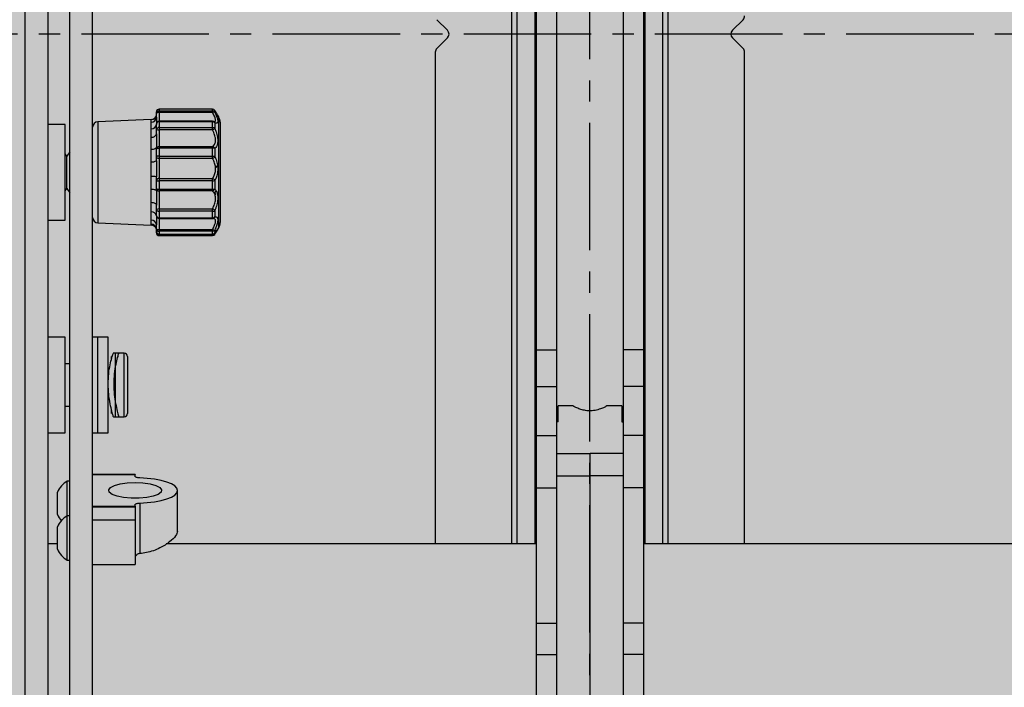
# Model space of a CAD drawing. Units: inches. Extents: x 593 to 1118, y 79 to 233.
# Drawn here: x 1082 to 1087, y 161 to 165 of the extents above; entities that cross this region are included whole.
import ezdxf

# ---------------------------------------------------------------- set-up
doc = ezdxf.new("R2010")
doc.units = ezdxf.units.IN
doc.header["$MEASUREMENT"] = 0
doc.linetypes.add('CENTER2', pattern=[1.125, 0.75, -0.125, 0.125, -0.125])
for name, color, linetype in [('G-ANNO-DIMS', 1, 'Continuous'), ('G-DETL-2LITE', 8, 'Continuous'), ('G-DETL-PATT-SHAD', 253, 'Continuous')]:
    doc.layers.add(name, color=color, linetype=linetype)

msp = doc.modelspace()

# ---------------------------------------------------------------- hatches: boundary and pattern name
at = {"layer": 'G-DETL-PATT-SHAD'}
h = msp.add_hatch(color=256, dxfattribs=at)
h.dxf.hatch_style = 1
h.paths.add_polyline_path([(1057.867647, 153.667525), (1095.867647, 153.667525), (1095.867647, 175.667525), (1057.867647, 175.667525)])

# ---------------------------------------------------------------- linework, layer by layer
at = {"layer": 'G-ANNO-DIMS', "linetype": 'CENTER2'}
for p, q in [((1084.880173, 152.145021), (1084.880173, 192.189142)), ((1096.137875, 164.667525), (1056.915091, 164.667525))]:
    msp.add_line(p, q, dxfattribs=at)
at = {"layer": 'G-DETL-2LITE'}
for p, q in [((1081.556453, 156.42192), (1081.556453, 172.92192)), ((1081.692303, 156.42192), (1081.692303, 172.92192)), ((1084.419445, 167.667525), (1084.419445, 161.667525)), ((1084.450695, 167.667525), (1084.450695, 161.667525)), ((1084.555295, 167.667525), (1084.555295, 161.667525)), ((1085.205295, 161.667525), (1085.205295, 167.667525)), ((1085.309895, 161.667525), (1085.309895, 167.667525)), ((1085.341145, 161.667525), (1085.341145, 167.667525)), ((1084.565695, 162.809966), (1084.565695, 166.525084)), ((1084.685295, 162.809966), (1084.685295, 166.525084)), ((1085.075295, 166.525084), (1085.075295, 162.809966)), ((1085.194895, 166.525084), (1085.194895, 162.809966)), ((1081.820003, 160.069899), (1081.820003, 165.470005)), ((1081.954503, 160.069899), (1081.954503, 165.470005)), ((1084.041948, 164.689622), (1083.979448, 164.752122)), ((1085.781142, 164.752122), (1085.718642, 164.689622)), ((1083.979448, 164.582928), (1084.041948, 164.645428)), ((1085.718642, 164.645428), (1085.781142, 164.582928)), ((1083.970295, 164.560831), (1083.970295, 161.667525)), ((1085.790295, 161.667525), (1085.790295, 164.560831)), ((1082.329503, 164.20017), (1082.329503, 164.209931)), ((1082.329503, 164.178481), (1082.329503, 164.20017)), ((1082.659397, 164.225556), (1082.345128, 164.225556)), ((1082.345128, 164.225556), (1082.345128, 164.225421)), ((1082.345128, 164.225421), (1082.345128, 164.215236)), ((1082.659397, 164.225421), (1082.345128, 164.225421)), ((1082.345128, 164.215236), (1082.345128, 164.206624)), ((1082.345128, 164.215236), (1082.659397, 164.215236)), ((1082.659397, 164.206624), (1082.345128, 164.206624)), ((1082.345128, 164.206624), (1082.345128, 164.154274)), ((1082.659397, 164.225421), (1082.659397, 164.225556)), ((1082.659397, 164.215236), (1082.659397, 164.225421)), ((1082.659397, 164.206624), (1082.659397, 164.215236)), ((1082.672472, 164.218487), (1082.672929, 164.217676)), ((1082.672929, 164.217676), (1082.672929, 164.207703)), ((1082.696129, 164.180659), (1082.689309, 164.192473)), ((1082.696129, 164.034365), (1082.696129, 164.180659)), ((1081.792303, 164.134906), (1081.692303, 164.134906)), ((1081.792303, 163.829557), (1081.792303, 164.134906)), ((1082.29951, 164.164847), (1081.98439, 164.151088)), ((1081.98439, 164.151088), (1081.98439, 164.018024)), ((1082.299616, 164.148865), (1082.299616, 164.163908)), ((1082.299616, 164.163908), (1082.299616, 164.162417)), ((1082.299616, 164.11024), (1082.299616, 164.148865)), ((1082.329503, 164.106105), (1082.329503, 164.138649)), ((1082.659397, 164.154274), (1082.345128, 164.154274)), ((1082.345128, 164.154274), (1082.345128, 164.15104)), ((1082.345128, 164.15104), (1082.345128, 164.117081)), ((1082.659397, 164.15104), (1082.345128, 164.15104)), ((1082.345128, 164.117081), (1082.345128, 164.104579)), ((1082.345128, 164.117081), (1082.659397, 164.117081)), ((1082.659397, 164.15104), (1082.659397, 164.154274)), ((1082.659397, 164.117081), (1082.659397, 164.15104)), ((1082.659397, 164.104579), (1082.659397, 164.117081)), ((1082.672929, 164.144845), (1082.672929, 164.111593)), ((1082.704503, 164.149409), (1082.704503, 164.017096)), ((1082.299616, 164.060085), (1082.299616, 164.11024)), ((1082.299616, 163.98782), (1082.299616, 164.060085)), ((1082.329503, 164.080795), (1082.329503, 164.106105)), ((1082.345128, 164.104579), (1082.345128, 164.005922)), ((1082.659397, 164.104579), (1082.345128, 164.104579)), ((1081.98439, 164.018024), (1081.98439, 163.556224)), ((1082.329503, 163.991004), (1082.329503, 164.001279)), ((1082.345128, 164.005922), (1082.345128, 163.996975)), ((1082.345128, 164.005922), (1082.659397, 164.005922)), ((1082.345128, 163.996975), (1082.345128, 163.948341)), ((1082.659397, 163.996975), (1082.345128, 163.996975)), ((1082.659397, 163.996975), (1082.659397, 164.005922)), ((1082.659397, 163.948341), (1082.659397, 163.996975)), ((1082.696129, 163.526653), (1082.696129, 164.034365)), ((1082.704503, 164.017096), (1082.704503, 163.557903)), ((1081.801709, 163.948906), (1081.792303, 163.962339)), ((1081.820003, 163.975033), (1081.801709, 163.948906)), ((1081.801709, 163.758406), (1081.801709, 163.948906)), ((1082.299616, 163.915993), (1082.299616, 163.98782)), ((1082.329503, 163.944396), (1082.329503, 163.991004)), ((1082.329503, 163.922247), (1082.329503, 163.944396)), ((1082.345128, 163.948341), (1082.659397, 163.948341)), ((1082.345128, 163.948341), (1082.345128, 163.9353)), ((1082.659397, 163.9353), (1082.659397, 163.948341)), ((1082.672929, 163.99399), (1082.672929, 163.946369)), ((1082.299616, 163.829451), (1082.299616, 163.915993)), ((1082.659397, 163.9353), (1082.345128, 163.9353)), ((1082.345128, 163.9353), (1082.345128, 163.817151)), ((1082.692026, 163.900774), (1082.67948, 163.882628)), ((1081.792303, 163.572406), (1081.792303, 163.829557)), ((1082.299616, 163.755197), (1082.299616, 163.829451)), ((1082.329503, 163.806556), (1082.329503, 163.827022)), ((1082.329503, 163.808895), (1082.329503, 163.797006)), ((1082.329503, 163.758374), (1082.329503, 163.806556)), ((1082.329503, 163.774162), (1082.329503, 163.778511)), ((1082.345128, 163.817151), (1082.659397, 163.817151)), ((1082.345128, 163.817151), (1082.345128, 163.804508)), ((1082.345128, 163.804508), (1082.345128, 163.754231)), ((1082.659397, 163.804508), (1082.345128, 163.804508)), ((1082.659397, 163.804508), (1082.659397, 163.817151)), ((1082.659397, 163.754231), (1082.659397, 163.804508)), ((1082.672929, 163.805532), (1082.672929, 163.756302)), ((1081.792303, 163.744973), (1081.801709, 163.758406)), ((1081.801709, 163.758406), (1081.820003, 163.732279)), ((1082.299616, 163.677567), (1082.299616, 163.755197)), ((1082.329503, 163.74532), (1082.329503, 163.758374)), ((1082.345128, 163.754231), (1082.659397, 163.754231)), ((1082.345128, 163.754231), (1082.345128, 163.744144)), ((1082.659397, 163.744144), (1082.345128, 163.744144)), ((1082.345128, 163.744144), (1082.345128, 163.638163)), ((1082.659397, 163.744144), (1082.659397, 163.754231)), ((1082.67948, 163.742903), (1082.667003, 163.72901)), ((1082.67948, 163.729205), (1082.673182, 163.721988)), ((1082.299616, 163.620784), (1082.299616, 163.677567)), ((1082.329503, 163.634729), (1082.329503, 163.659901)), ((1082.299616, 163.572867), (1082.299616, 163.620784)), ((1082.329503, 163.597882), (1082.329503, 163.634729)), ((1082.329503, 163.597421), (1082.329503, 163.597882)), ((1082.345128, 163.638163), (1082.659397, 163.638163)), ((1082.345128, 163.638163), (1082.345128, 163.62521)), ((1082.659397, 163.62521), (1082.345128, 163.62521)), ((1082.345128, 163.62521), (1082.345128, 163.586762)), ((1082.659397, 163.62521), (1082.659397, 163.638163)), ((1082.659397, 163.586762), (1082.659397, 163.62521)), ((1082.672929, 163.629969), (1082.672929, 163.592322)), ((1081.692303, 163.572406), (1081.792303, 163.572406)), ((1081.98439, 163.556224), (1082.29951, 163.542466)), ((1082.299616, 163.548768), (1082.299616, 163.572867)), ((1082.299616, 163.544895), (1082.299616, 163.548768)), ((1082.329503, 163.521563), (1082.329503, 163.544697)), ((1082.345128, 163.586762), (1082.659397, 163.586762)), ((1082.345128, 163.586762), (1082.345128, 163.582257)), ((1082.345128, 163.582257), (1082.659397, 163.582257)), ((1082.345128, 163.582257), (1082.345128, 163.516915)), ((1082.659397, 163.582257), (1082.659397, 163.586762)), ((1082.329503, 163.505925), (1082.329503, 163.521563)), ((1082.329503, 163.497381), (1082.329503, 163.505925)), ((1082.345128, 163.516915), (1082.659397, 163.516915)), ((1082.345128, 163.516915), (1082.345128, 163.507124)), ((1082.659397, 163.507124), (1082.345128, 163.507124)), ((1082.345128, 163.507124), (1082.345128, 163.490807)), ((1082.345128, 163.490807), (1082.659397, 163.490807)), ((1082.345128, 163.490807), (1082.345128, 163.4903)), ((1082.345128, 163.4903), (1082.659397, 163.4903)), ((1082.345128, 163.4903), (1082.345128, 163.485897)), ((1082.345128, 163.485897), (1082.659397, 163.485897)), ((1082.345128, 163.485897), (1082.345128, 163.481756)), ((1082.345128, 163.481756), (1082.659397, 163.481756)), ((1082.659397, 163.507124), (1082.659397, 163.516915)), ((1082.659397, 163.490807), (1082.659397, 163.507124)), ((1082.659397, 163.485897), (1082.663396, 163.491112)), ((1082.659397, 163.4903), (1082.659397, 163.490807)), ((1082.659397, 163.481756), (1082.659397, 163.485897)), ((1082.672472, 163.488825), (1082.672929, 163.489636)), ((1082.672929, 163.514343), (1082.672929, 163.498366)), ((1082.689309, 163.514839), (1082.696129, 163.526653)), ((1081.792303, 162.883375), (1081.692303, 162.883375)), ((1081.792303, 162.578926), (1081.792303, 162.883375)), ((1081.985753, 162.883375), (1081.954503, 162.883375)), ((1082.045553, 162.883375), (1081.985753, 162.883375)), ((1081.985753, 162.607818), (1081.985753, 162.883375)), ((1081.985753, 162.602125), (1081.985753, 162.883375)), ((1082.045553, 162.607818), (1082.045553, 162.883375)), ((1082.104721, 162.789625), (1082.075969, 162.789625)), ((1082.139703, 162.789625), (1082.085953, 162.789625)), ((1082.085953, 162.789625), (1082.085953, 162.414625)), ((1082.108053, 162.789625), (1082.104721, 162.789625)), ((1082.139703, 162.414625), (1082.139703, 162.789625)), ((1084.565695, 162.809966), (1084.685295, 162.809966)), ((1084.565695, 162.59346), (1084.565695, 162.809966)), ((1084.685295, 162.59346), (1084.685295, 162.809966)), ((1085.194895, 162.809966), (1085.075295, 162.809966)), ((1085.075295, 162.809966), (1085.075295, 162.59346)), ((1085.194895, 162.809966), (1085.194895, 162.59346)), ((1081.820003, 162.727125), (1081.792303, 162.727125)), ((1082.065953, 162.75864), (1082.065953, 162.769625)), ((1082.159703, 162.769625), (1082.159703, 162.434625)), ((1081.985753, 162.320875), (1081.985753, 162.607818)), ((1082.045553, 162.320875), (1082.045553, 162.607818)), ((1081.792303, 162.320875), (1081.792303, 162.578926)), ((1081.985753, 162.320875), (1081.985753, 162.602125)), ((1084.565695, 162.59346), (1084.685295, 162.59346)), ((1084.565695, 162.304785), (1084.565695, 162.59346)), ((1084.685295, 162.304785), (1084.685295, 162.59346)), ((1085.194895, 162.59346), (1085.075295, 162.59346)), ((1085.075295, 162.59346), (1085.075295, 162.304785)), ((1085.194895, 162.59346), (1085.194895, 162.304785)), ((1081.792303, 162.477125), (1081.820003, 162.477125)), ((1082.065953, 162.434625), (1082.065953, 162.455746)), ((1084.778795, 162.480025), (1084.692795, 162.480025)), ((1084.692795, 162.386275), (1084.692795, 162.480025)), ((1085.067795, 162.480025), (1084.980775, 162.480025)), ((1085.067795, 162.480025), (1085.067795, 162.386275)), ((1082.07647, 162.414625), (1082.108053, 162.414625)), ((1082.085953, 162.414625), (1082.139703, 162.414625)), ((1084.692795, 162.386275), (1084.685295, 162.386275)), ((1085.067795, 162.386275), (1085.075295, 162.386275)), ((1081.692303, 162.320875), (1081.792303, 162.320875)), ((1081.954503, 162.320875), (1081.985753, 162.320875)), ((1081.985753, 162.320875), (1082.045553, 162.320875)), ((1084.565695, 162.304785), (1084.685295, 162.304785)), ((1084.565695, 161.997645), (1084.565695, 162.304785)), ((1084.685295, 161.997645), (1084.685295, 162.304785)), ((1085.194895, 162.304785), (1085.075295, 162.304785)), ((1085.075295, 162.304785), (1085.075295, 161.997645)), ((1085.194895, 162.304785), (1085.194895, 161.997645)), ((1084.685295, 162.198775), (1084.880607, 162.198775)), ((1084.880607, 162.068315), (1084.880607, 162.198775)), ((1085.075295, 162.198775), (1084.880607, 162.198775)), ((1081.820003, 162.037131), (1081.805003, 162.037131)), ((1081.805003, 161.832919), (1081.805003, 162.037131)), ((1082.204503, 162.075746), (1081.954503, 162.075746)), ((1082.204503, 162.074392), (1081.954503, 162.074392)), ((1082.204503, 162.075746), (1082.204503, 162.074392)), ((1082.204503, 162.064185), (1082.204503, 162.074392)), ((1084.685295, 162.068315), (1084.880607, 162.068315)), ((1084.880607, 160.266736), (1084.880607, 162.068315)), ((1085.075295, 162.068315), (1084.880607, 162.068315)), ((1081.747003, 161.886675), (1081.747003, 161.971631)), ((1082.454503, 161.742778), (1082.454503, 161.981494)), ((1084.565695, 161.997645), (1084.685295, 161.997645)), ((1084.565695, 161.201605), (1084.565695, 161.997645)), ((1084.685295, 161.201605), (1084.685295, 161.997645)), ((1085.194895, 161.997645), (1085.075295, 161.997645)), ((1085.075295, 161.997645), (1085.075295, 161.201605)), ((1085.194895, 161.997645), (1085.194895, 161.201605)), ((1081.747003, 161.840631), (1081.747003, 161.886675)), ((1081.954503, 161.888597), (1082.204503, 161.888597)), ((1082.204503, 161.882972), (1081.954503, 161.882972)), ((1082.204503, 161.888597), (1082.204503, 161.898803)), ((1082.204503, 161.888597), (1082.204503, 161.882972)), ((1082.204503, 161.882972), (1082.204503, 161.807923)), ((1082.231288, 161.907663), (1082.231288, 161.609997)), ((1081.820003, 161.832919), (1081.805003, 161.832919)), ((1081.805003, 161.701919), (1081.805003, 161.832919)), ((1082.204503, 161.807923), (1081.954503, 161.807923)), ((1082.204503, 161.807923), (1082.204503, 161.545669)), ((1081.747003, 161.701919), (1081.747003, 161.767419)), ((1081.747003, 161.636419), (1081.747003, 161.701919)), ((1081.805003, 161.570919), (1081.805003, 161.701919)), ((1081.747003, 161.667525), (1081.692303, 161.667525)), ((1084.565695, 161.667525), (1082.38785, 161.667525)), ((1089.380295, 161.667525), (1085.194895, 161.667525)), ((1081.805003, 161.570919), (1081.820003, 161.570919)), ((1081.954503, 161.545669), (1082.204503, 161.545669)), ((1084.565695, 161.201605), (1084.685295, 161.201605)), ((1084.565695, 161.01672), (1084.565695, 161.201605)), ((1084.685295, 161.01672), (1084.685295, 161.201605)), ((1085.194895, 161.201605), (1085.075295, 161.201605)), ((1085.075295, 161.201605), (1085.075295, 161.01672)), ((1085.194895, 161.201605), (1085.194895, 161.01672)), ((1084.565695, 161.01672), (1084.685295, 161.01672)), ((1084.565695, 158.842031), (1084.565695, 161.01672)), ((1084.685295, 160.918105), (1084.685295, 161.01672)), ((1085.194895, 161.01672), (1085.075295, 161.01672)), ((1085.075295, 161.01672), (1085.075295, 160.918105)), ((1085.194895, 161.01672), (1085.194895, 158.842031)), ((1084.685295, 160.493298), (1084.685295, 160.918105)), ((1085.07592, 160.918105), (1085.07592, 160.493298))]:
    msp.add_line(p, q, dxfattribs=at)
at = {"layer": 'G-DETL-2LITE', "flags": 128}
for points in [[(1082.345128, 164.206624), (1082.342079, 164.2065), (1082.339148, 164.206133), (1082.336447, 164.205536), (1082.334079, 164.204734), (1082.332136, 164.203756), (1082.330692, 164.20264), (1082.329803, 164.201429), (1082.329503, 164.20017)], [(1082.329503, 164.001279), (1082.328935, 163.998723), (1082.327253, 163.99626), (1082.324517, 163.993979), (1082.320827, 163.991963), (1082.316316, 163.990286), (1082.31115, 163.989008), (1082.305515, 163.988176), (1082.299616, 163.98782)], [(1082.329503, 163.991004), (1082.329803, 163.992169), (1082.330692, 163.993289), (1082.332136, 163.994322), (1082.334079, 163.995226), (1082.336447, 163.995969), (1082.339148, 163.996521), (1082.342079, 163.996861), (1082.345128, 163.996975)], [(1082.345128, 163.9353), (1082.342079, 163.935475), (1082.339148, 163.935992), (1082.336447, 163.936833), (1082.334079, 163.937964), (1082.332136, 163.939343), (1082.330692, 163.940915), (1082.329803, 163.942621), (1082.329503, 163.944396)], [(1082.299616, 163.755197), (1082.305515, 163.754936), (1082.31115, 163.754326), (1082.316316, 163.753388), (1082.320827, 163.752157), (1082.324517, 163.750678), (1082.327253, 163.749004), (1082.328935, 163.747196), (1082.329503, 163.74532)], [(1082.299616, 163.677567), (1082.305515, 163.6771), (1082.31115, 163.676008), (1082.316316, 163.674331), (1082.320827, 163.672129), (1082.324517, 163.669484), (1082.327253, 163.66649), (1082.328935, 163.663257), (1082.329503, 163.659901)], [(1082.329503, 163.634729), (1082.329803, 163.632872), (1082.330692, 163.631086), (1082.332136, 163.62944), (1082.334079, 163.627998), (1082.336447, 163.626814), (1082.339148, 163.625935), (1082.342079, 163.625393), (1082.345128, 163.62521)], [(1082.329503, 163.521563), (1082.329803, 163.520656), (1082.330692, 163.519784), (1082.332136, 163.518981), (1082.334079, 163.518276), (1082.336447, 163.517698), (1082.339148, 163.517269), (1082.342079, 163.517004), (1082.345128, 163.516915)], [(1082.672929, 163.498366), (1082.672057, 163.496774), (1082.671824, 163.496453)], [(1082.204503, 162.027906), (1082.250558, 162.025844), (1082.292521, 162.019841), (1082.326664, 162.010432), (1082.349952, 161.99845), (1082.360316, 161.984963), (1082.356835, 161.971167), (1082.339819, 161.958288), (1082.31078, 161.947472), (1082.272297, 161.939679), (1082.22779, 161.935601), (1082.181215, 161.935601), (1082.136708, 161.939679), (1082.098226, 161.947472), (1082.069186, 161.958288), (1082.05217, 161.971167), (1082.04869, 161.984963), (1082.059054, 161.99845), (1082.082341, 162.010432), (1082.116484, 162.019841), (1082.158447, 162.025844), (1082.204503, 162.027906)], [(1082.231288, 162.055326), (1082.225916, 162.055647), (1082.22083, 162.056254), (1082.216201, 162.057125), (1082.212182, 162.058231), (1082.208908, 162.059537), (1082.206488, 162.060997), (1082.205003, 162.062564), (1082.204503, 162.064185)], [(1082.454503, 161.981494), (1082.450331, 161.995003), (1082.437957, 162.008061), (1082.417791, 162.020232), (1082.390509, 162.031111), (1082.357019, 162.040333), (1082.318439, 162.047593), (1082.276058, 162.052646), (1082.231288, 162.055326)], [(1082.231288, 161.907663), (1082.276058, 161.910342), (1082.318439, 161.915396), (1082.357019, 161.922655), (1082.390509, 161.931878), (1082.417791, 161.942757), (1082.437957, 161.954928), (1082.450331, 161.967986), (1082.454503, 161.981494)], [(1082.204503, 161.898803), (1082.205003, 161.900424), (1082.206488, 161.901991), (1082.208908, 161.903452), (1082.212182, 161.904757), (1082.216201, 161.905864), (1082.22083, 161.906735), (1082.225916, 161.907341), (1082.231288, 161.907663)]]:
    msp.add_lwpolyline(points, dxfattribs=at)
at = {"layer": 'G-DETL-2LITE'}
for centre, radius, start, end in [((1085.759045, 164.774219), 0.03125, 315, 360), ((1084.019851, 164.667525), 0.03125, 315, 45), ((1085.740739, 164.667525), 0.03125, 135, 225), ((1084.001545, 164.560831), 0.03125, 135, 180), ((1085.759045, 164.560831), 0.03125, 0, 45), ((1082.298305, 164.195079), 0.031198, 272.4082918, 359.9180135), ((1082.299116, 164.179258), 0.030397, 270.9425637, 358.5366408), ((1082.299617, 164.196058), 0.031176, 270.7916861, 337.9660718), ((1082.345128, 164.209931), 0.015625, 90, 180), ((1082.345061, 164.209864), 0.015558, 89.7528986, 179.7507486), ((1082.344853, 164.199885), 0.015353, 88.975199, 178.9371577), ((1082.659397, 164.209931), 0.015625, 33.2000524, 90), ((1082.659422, 164.209772), 0.015649, 30.3362164, 90.0927095), ((1082.659501, 164.199501), 0.015734, 31.4143292, 90.3773532), ((1082.667261, 164.193391), 0.015393, 68.3944341, 120.7198081), ((1082.642003, 164.149409), 0.0625, 0, 30), ((1081.985753, 164.119868), 0.03125, 92.5, 180), ((1082.301013, 164.138838), 0.028632, 267.2023652, 354.2739396), ((1082.345128, 164.138649), 0.015625, 90, 180), ((1082.343678, 164.136821), 0.014293, 84.1787069, 172.6518773), ((1082.343149, 164.103288), 0.013934, 81.8361789, 168.3372398), ((1082.659397, 164.138649), 0.015625, 63.651838, 90), ((1082.659944, 164.13436), 0.016689, 38.9198405, 91.8785125), ((1082.660144, 164.099495), 0.017601, 43.4166472, 92.4315013), ((1082.660371, 164.140923), 0.013156, 17.3440966, 63.0565754), ((1082.303081, 164.087005), 0.027142, 262.6654792, 346.7735773), ((1082.341259, 164.145742), 0.041344, 253.4803531, 275.3696596), ((1082.625816, 164.185934), 0.088013, 292.429624, 302.3639041), ((1082.344782, 163.990642), 0.015284, 88.7043002, 178.6428642), ((1082.656648, 163.989165), 0.016981, 16.5066784, 80.6827229), ((1082.660656, 163.970525), 0.02648, 62.3888476, 92.7247701), ((1082.34147, 163.929912), 0.018789, 78.7758975, 129.5653872), ((1082.660777, 163.910411), 0.037956, 71.3281061, 92.0838857), ((1082.652056, 163.958081), 0.023935, 287.8624798, 330.7025376), ((1082.306529, 163.957497), 0.042076, 260.5437382, 303.0935998), ((1082.306822, 163.733018), 0.096702, 76.4356179, 94.2739397), ((1082.343018, 163.803444), 0.013869, 81.2486655, 167.0341823), ((1082.341288, 163.835849), 0.031575, 248.0828564, 276.9837845), ((1082.65299, 163.796001), 0.022099, 25.5485395, 73.1475912), ((1082.660846, 163.875288), 0.070794, 268.8273345, 279.8270933), ((1082.341496, 163.772071), 0.018206, 228.7950195, 281.5062611), ((1082.344461, 163.759106), 0.014976, 182.8011977, 272.5508632), ((1082.655733, 163.761832), 0.018063, 281.7046069, 342.1751161), ((1082.660768, 163.790513), 0.036308, 267.8367098, 289.5692515), ((1082.302047, 163.593096), 0.027795, 8.9533224, 95.0171623), ((1082.34141, 163.617813), 0.020686, 79.646948, 125.1432642), ((1082.345128, 163.597882), 0.015625, 180, 270), ((1082.3432, 163.600591), 0.013963, 191.1845705, 277.9351435), ((1082.643487, 163.596615), 0.044489, 48.5649255, 69.0461398), ((1082.660324, 163.644191), 0.019003, 267.2036681, 311.5514664), ((1082.660125, 163.604237), 0.01749, 267.6163631, 317.0601957), ((1082.659588, 163.59613), 0.013874, 283.1913847, 344.0705163), ((1081.985753, 163.587444), 0.03125, 180, 267.5), ((1082.299627, 163.511267), 0.031163, 22.018842, 90.7715592), ((1082.299855, 163.543182), 0.029686, 2.9260256, 90.4621362), ((1082.298599, 163.51788), 0.030906, 0.558566, 88.1139771), ((1082.659397, 163.597882), 0.015625, 270, 282.405847), ((1082.642003, 163.557903), 0.0625, 330, 0), ((1082.344557, 163.52218), 0.015067, 182.3486057, 272.1702244), ((1082.345128, 163.505925), 0.015625, 180, 270), ((1082.344879, 163.506183), 0.015378, 180.958972, 270.9278971), ((1082.345128, 163.497381), 0.015625, 180, 270), ((1082.343331, 163.499825), 0.014043, 190.0222578, 277.3486264), ((1082.66997, 163.535662), 0.021523, 240.5768564, 277.9004108), ((1082.659612, 163.523011), 0.015889, 269.2235226, 326.9382091), ((1082.659491, 163.506529), 0.015723, 269.6575187, 328.7217111), ((1082.659397, 163.505925), 0.015625, 270, 322.6834986), ((1082.659397, 163.497381), 0.015625, 270, 326.7999476), ((1082.66398, 163.496087), 0.011173, 245.7825596, 319.4645767), ((1082.139703, 162.769625), 0.02, 0, 90), ((1082.139703, 162.434625), 0.02, 270, 0), ((1081.886957, 161.906131), 0.154524, 122.0304562, 154.9200093), ((1081.886957, 161.906131), 0.154524, 205.0799907, 221.3592105), ((1081.886957, 161.701919), 0.154524, 122.0304562, 154.9200093), ((1081.886957, 161.701919), 0.154524, 205.0799907, 237.9695438)]:
    msp.add_arc(centre, radius, start, end, dxfattribs=at)
for points, knots in [([(1082.329503, 164.178481), (1082.32976, 164.172009), (1082.330491, 164.153614), (1082.329703, 164.141584), (1082.329523, 164.13654), (1082.329503, 164.135981)], [0, 0, 0, 0, 0.325585881, 0.925306153, 1, 1, 1, 1]), ([(1082.667819, 164.15217), (1082.670585, 164.152305), (1082.676663, 164.152603), (1082.677916, 164.160136), (1082.676308, 164.170789), (1082.671596, 164.184275), (1082.663408, 164.199276), (1082.659397, 164.206624)], [0, 0, 0, 0, 0.20969527, 0.460647, 0.49917754, 0.75467666, 1, 1, 1, 1]), ([(1082.689273, 164.192452), (1082.68755, 164.195245), (1082.684093, 164.200846), (1082.676657, 164.212056), (1082.672929, 164.217676)], [0, 0, 0, 0, 0.49863575, 1, 1, 1, 1]), ([(1082.672929, 164.207703), (1082.676953, 164.199046), (1082.685269, 164.181157), (1082.689839, 164.165534), (1082.691457, 164.15289), (1082.689785, 164.143871), (1082.682021, 164.141281), (1082.675322, 164.143907), (1082.672929, 164.144845)], [0, 0, 0, 0, 0.20357807, 0.42070269, 0.45374485, 0.66894288, 0.88171892, 1, 1, 1, 1]), ([(1082.668012, 164.151369), (1082.668467, 164.151426), (1082.670081, 164.151628), (1082.667254, 164.152614), (1082.665225, 164.153322)], [0, 0, 0, 0, 0.28225432, 1, 1, 1, 1]), ([(1082.329503, 164.080795), (1082.32976, 164.071084), (1082.330491, 164.043486), (1082.329703, 164.0178), (1082.329523, 164.002927), (1082.329503, 164.001279)], [0, 0, 0, 0, 0.32558588, 0.92530615, 1, 1, 1, 1]), ([(1082.659397, 164.005922), (1082.663025, 164.008637), (1082.670479, 164.014216), (1082.677277, 164.030324), (1082.677868, 164.047731), (1082.674719, 164.06711), (1082.668958, 164.08514), (1082.662116, 164.099051), (1082.659397, 164.104579)], [0, 0, 0, 0, 0.18614098, 0.3824252, 0.57744176, 0.65298838, 0.86208647, 1, 1, 1, 1]), ([(1082.672929, 164.111593), (1082.675655, 164.105049), (1082.682597, 164.088385), (1082.688274, 164.067138), (1082.691402, 164.044181), (1082.690819, 164.023598), (1082.684131, 164.00421), (1082.676568, 163.99731), (1082.672929, 163.99399)], [0, 0, 0, 0, 0.13525335, 0.34443472, 0.42106109, 0.61968282, 0.81695694, 1, 1, 1, 1]), ([(1082.672929, 163.946369), (1082.675655, 163.940817), (1082.682598, 163.926682), (1082.688274, 163.905677), (1082.691402, 163.880617), (1082.690819, 163.855509), (1082.68413, 163.827117), (1082.676568, 163.812545), (1082.672929, 163.805532)], [0, 0, 0, 0, 0.13527527, 0.34445408, 0.42107399, 0.61969665, 0.81697155, 1, 1, 1, 1]), ([(1082.329503, 163.922247), (1082.32976, 163.9119), (1082.330491, 163.882493), (1082.329703, 163.850034), (1082.329523, 163.829317), (1082.329503, 163.827022)], [0, 0, 0, 0, 0.32558588, 0.92530615, 1, 1, 1, 1]), ([(1082.659397, 163.817151), (1082.663025, 163.823011), (1082.670479, 163.83505), (1082.677277, 163.858888), (1082.677869, 163.880134), (1082.674719, 163.901226), (1082.668959, 163.918923), (1082.662117, 163.930642), (1082.659397, 163.9353)], [0, 0, 0, 0, 0.18612628, 0.38241157, 0.57742909, 0.65296924, 0.86206429, 1, 1, 1, 1]), ([(1082.329503, 163.74532), (1082.32976, 163.737109), (1082.330491, 163.713774), (1082.329703, 163.683238), (1082.329523, 163.662228), (1082.329503, 163.659901)], [0, 0, 0, 0, 0.32558588, 0.92530615, 1, 1, 1, 1]), ([(1082.659397, 163.638163), (1082.661785, 163.642923), (1082.668387, 163.656083), (1082.676209, 163.679637), (1082.677926, 163.699142), (1082.676301, 163.716538), (1082.671599, 163.731965), (1082.663409, 163.74014), (1082.659397, 163.744144)], [0, 0, 0, 0, 0.12072983, 0.33381273, 0.54535246, 0.57783178, 0.79320472, 1, 1, 1, 1]), ([(1082.672929, 163.756302), (1082.676953, 163.751439), (1082.685269, 163.741389), (1082.689839, 163.723059), (1082.691457, 163.702344), (1082.689785, 163.679404), (1082.682021, 163.651386), (1082.675322, 163.635607), (1082.672929, 163.629969)], [0, 0, 0, 0, 0.20357807, 0.42070269, 0.45374485, 0.66894288, 0.88171892, 1, 1, 1, 1]), ([(1082.329503, 163.597421), (1082.32976, 163.593547), (1082.330491, 163.582535), (1082.329703, 163.562106), (1082.329523, 163.546433), (1082.329503, 163.544697)], [0, 0, 0, 0, 0.32558588, 0.92530615, 1, 1, 1, 1]), ([(1082.672929, 163.592322), (1082.675655, 163.592555), (1082.682597, 163.593148), (1082.688274, 163.58794), (1082.691402, 163.577585), (1082.690819, 163.563019), (1082.684131, 163.539814), (1082.676568, 163.522619), (1082.672929, 163.514343)], [0, 0, 0, 0, 0.13525335, 0.34443472, 0.42106109, 0.61968282, 0.81695694, 1, 1, 1, 1]), ([(1082.659397, 163.516915), (1082.663026, 163.523932), (1082.67048, 163.538349), (1082.677273, 163.558119), (1082.677878, 163.570487), (1082.674698, 163.579048), (1082.670156, 163.582835), (1082.66489, 163.582489), (1082.663679, 163.582409)], [0, 0, 0, 0, 0.2013365, 0.41364426, 0.62458089, 0.70629471, 0.93246241, 1, 1, 1, 1]), ([(1082.671416, 163.495655), (1082.673103, 163.497947), (1082.678852, 163.50576), (1082.684604, 163.512106), (1082.685704, 163.513195), (1082.686077, 163.513564)], [0, 0, 0, 0, 0.21530048, 0.73374674, 1, 1, 1, 1]), ([(1082.672929, 163.498366), (1082.675651, 163.501835), (1082.682584, 163.510667), (1082.688343, 163.51689), (1082.691267, 163.519129), (1082.691933, 163.519058), (1082.68945, 163.515139), (1082.689273, 163.51486)], [0, 0, 0, 0, 0.21305233, 0.54249934, 0.66317217, 0.97599374, 1, 1, 1, 1]), ([(1082.689273, 163.51486), (1082.68755, 163.512067), (1082.684093, 163.506467), (1082.676657, 163.495256), (1082.672929, 163.489636)], [0, 0, 0, 0, 0.49863575, 1, 1, 1, 1]), ([(1082.045553, 162.609138), (1082.046242, 162.629497), (1082.047619, 162.67019), (1082.057185, 162.723988), (1082.067792, 162.764847), (1082.075832, 162.788485), (1082.076047, 162.787728), (1082.076135, 162.787416)], [0, 0, 0, 0, 0.20704826, 0.41382451, 0.6275693, 0.84645555, 1, 1, 1, 1]), ([(1082.108053, 162.789494), (1082.10743, 162.788288), (1082.106184, 162.785876), (1082.097421, 162.757272), (1082.087149, 162.71303), (1082.079188, 162.655242), (1082.077626, 162.591971), (1082.082739, 162.531334), (1082.092212, 162.478005), (1082.102018, 162.437917), (1082.108141, 162.415882), (1082.10748, 162.416805), (1082.107246, 162.417132)], [0, 0, 0, 0, 0.10279277, 0.2054792, 0.31095905, 0.41890652, 0.52365769, 0.62444205, 0.72670191, 0.83345655, 0.94094737, 1, 1, 1, 1]), ([(1082.07647, 162.415527), (1082.076294, 162.41673), (1082.075926, 162.419253), (1082.067959, 162.446837), (1082.057439, 162.49027), (1082.04763, 162.546896), (1082.04623, 162.588846), (1082.045553, 162.609138)], [0, 0, 0, 0, 0.18137886, 0.38032491, 0.58641727, 0.79993885, 1, 1, 1, 1]), ([(1084.980775, 162.479478), (1084.981087, 162.479645), (1084.982553, 162.480431), (1084.975395, 162.476553), (1084.960144, 162.468974), (1084.935289, 162.45873), (1084.903261, 162.450571), (1084.869369, 162.449497), (1084.839334, 162.4547), (1084.812904, 162.463476), (1084.791297, 162.473342), (1084.780123, 162.479305), (1084.779127, 162.479845), (1084.778795, 162.480025)], [0, 0, 0, 0, 0.02525394, 0.11867442, 0.21439133, 0.32066252, 0.43443044, 0.53694457, 0.62641977, 0.72162602, 0.83114567, 0.94361635, 1, 1, 1, 1]), ([(1082.454503, 161.742778), (1082.452026, 161.733772), (1082.447077, 161.71578), (1082.408828, 161.678361), (1082.350688, 161.641163), (1082.286757, 161.616977), (1082.244411, 161.611649), (1082.231288, 161.609997)], [0, 0, 0, 0, 0.21376157, 0.42707023, 0.65226524, 0.89224172, 1, 1, 1, 1]), ([(1082.231288, 161.609997), (1082.228206, 161.609498), (1082.222047, 161.608499), (1082.214268, 161.604236), (1082.20966, 161.599743), (1082.207838, 161.596721), (1082.207353, 161.595916)], [0, 0, 0, 0, 0.29102418, 0.58140241, 0.88855026, 1, 1, 1, 1])]:
    msp.add_open_spline(points, degree=3, knots=knots, dxfattribs=at)

doc.saveas('drawing.dxf')
